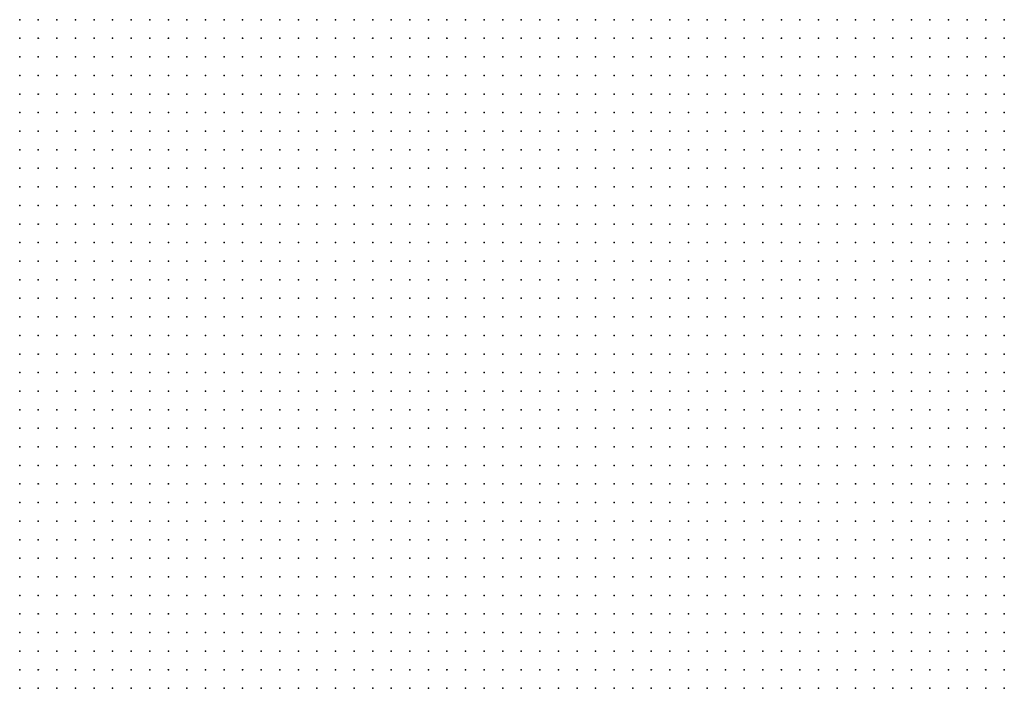
# Model space of a CAD drawing. Units: inches. Extents: x -1.72 to 1.73, y -0.69 to 0.69.
# Drawn here: x 0.22 to 0.32, y 0.29 to 0.36 of the extents above; entities that cross this region are included whole.
import ezdxf

# ---------------------------------------------------------------- set-up
doc = ezdxf.new("R2010")
doc.units = ezdxf.units.IN
doc.header["$MEASUREMENT"] = 0
doc.header["$PDMODE"] = 32
doc.header["$PDSIZE"] = 1e-05
for name, color, linetype in [('layer5', 5, 'Continuous'), ('layer6', 6, 'Continuous'), ('layer7', 7, 'Continuous'), ('layer8', 8, 'Continuous')]:
    doc.layers.add(name, color=color, linetype=linetype)

msp = doc.modelspace()

# ---------------------------------------------------------------- linework, layer by layer
at = {"layer": 'layer5', "color": 5}
for p in [(0.2172, 0.3635), (0.2192, 0.3635), (0.2212, 0.3635), (0.2232, 0.3635), (0.2252, 0.3635), (0.2272, 0.3635), (0.2292, 0.3635), (0.2312, 0.3635), (0.2332, 0.3635), (0.2352, 0.3635), (0.2372, 0.3635), (0.2392, 0.3635), (0.2412, 0.3635), (0.2432, 0.3635), (0.2452, 0.3635), (0.2472, 0.3635), (0.2492, 0.3635), (0.2512, 0.3635), (0.2532, 0.3635), (0.2552, 0.3635), (0.2572, 0.3635), (0.2592, 0.3635), (0.2612, 0.3635), (0.2632, 0.3635), (0.2652, 0.3635), (0.2672, 0.3635), (0.2692, 0.3635), (0.2712, 0.3635), (0.2732, 0.3635), (0.2752, 0.3635), (0.2772, 0.3635), (0.2792, 0.3635), (0.2812, 0.3635), (0.2832, 0.3635), (0.2852, 0.3635), (0.2872, 0.3635), (0.2892, 0.3635), (0.2912, 0.3635), (0.2932, 0.3635), (0.2952, 0.3635), (0.2972, 0.3635), (0.2992, 0.3635), (0.3012, 0.3635), (0.3032, 0.3635), (0.3052, 0.3635), (0.3072, 0.3635), (0.3092, 0.3635), (0.3112, 0.3635), (0.3132, 0.3635), (0.3152, 0.3635), (0.3172, 0.3635), (0.3192, 0.3635), (0.3212, 0.3635), (0.3232, 0.3635), (0.2172, 0.3615), (0.2192, 0.3615), (0.2212, 0.3615), (0.2232, 0.3615), (0.2252, 0.3615), (0.2272, 0.3615), (0.2292, 0.3615), (0.2312, 0.3615), (0.2332, 0.3615), (0.2352, 0.3615), (0.2372, 0.3615), (0.2392, 0.3615), (0.2412, 0.3615), (0.2432, 0.3615), (0.2452, 0.3615), (0.2472, 0.3615), (0.2492, 0.3615), (0.2512, 0.3615), (0.2532, 0.3615), (0.2552, 0.3615), (0.2572, 0.3615), (0.2592, 0.3615), (0.2612, 0.3615), (0.2632, 0.3615), (0.2652, 0.3615), (0.2672, 0.3615), (0.2692, 0.3615), (0.2712, 0.3615), (0.2732, 0.3615), (0.2752, 0.3615), (0.2772, 0.3615), (0.2792, 0.3615), (0.2812, 0.3615), (0.2832, 0.3615), (0.2852, 0.3615), (0.2872, 0.3615), (0.2892, 0.3615), (0.2912, 0.3615), (0.2932, 0.3615), (0.2952, 0.3615), (0.2972, 0.3615), (0.2992, 0.3615), (0.3012, 0.3615), (0.3032, 0.3615), (0.3052, 0.3615), (0.3072, 0.3615), (0.3092, 0.3615), (0.3112, 0.3615), (0.3132, 0.3615), (0.3152, 0.3615), (0.3172, 0.3615), (0.3192, 0.3615), (0.3212, 0.3615), (0.3232, 0.3615), (0.2172, 0.3595), (0.2192, 0.3595), (0.2212, 0.3595), (0.2232, 0.3595), (0.2252, 0.3595), (0.2272, 0.3595), (0.2292, 0.3595), (0.2312, 0.3595), (0.2332, 0.3595), (0.2352, 0.3595), (0.2372, 0.3595), (0.2392, 0.3595), (0.2412, 0.3595), (0.2432, 0.3595), (0.2452, 0.3595), (0.2472, 0.3595), (0.2492, 0.3595), (0.2512, 0.3595), (0.2532, 0.3595), (0.2552, 0.3595), (0.2572, 0.3595), (0.2592, 0.3595), (0.2612, 0.3595), (0.2632, 0.3595), (0.2652, 0.3595), (0.2672, 0.3595), (0.2692, 0.3595), (0.2712, 0.3595), (0.2732, 0.3595), (0.2752, 0.3595), (0.2772, 0.3595), (0.2792, 0.3595), (0.2812, 0.3595), (0.2832, 0.3595), (0.2852, 0.3595), (0.2872, 0.3595), (0.2892, 0.3595), (0.2912, 0.3595), (0.2932, 0.3595), (0.2952, 0.3595), (0.2972, 0.3595), (0.2992, 0.3595), (0.3012, 0.3595), (0.3032, 0.3595), (0.3052, 0.3595), (0.3072, 0.3595), (0.3092, 0.3595), (0.3112, 0.3595), (0.3132, 0.3595), (0.3152, 0.3595), (0.3172, 0.3595), (0.3192, 0.3595), (0.3212, 0.3595), (0.3232, 0.3595), (0.2172, 0.3575), (0.2192, 0.3575), (0.2212, 0.3575), (0.2232, 0.3575), (0.2252, 0.3575), (0.2272, 0.3575), (0.2292, 0.3575), (0.2312, 0.3575), (0.2332, 0.3575), (0.2352, 0.3575), (0.2372, 0.3575), (0.2392, 0.3575), (0.2412, 0.3575), (0.2432, 0.3575), (0.2452, 0.3575), (0.2472, 0.3575), (0.2492, 0.3575), (0.2512, 0.3575), (0.2532, 0.3575), (0.2552, 0.3575), (0.2572, 0.3575), (0.2592, 0.3575), (0.2612, 0.3575), (0.2632, 0.3575), (0.2652, 0.3575), (0.2672, 0.3575), (0.2692, 0.3575), (0.2712, 0.3575), (0.2732, 0.3575), (0.2752, 0.3575), (0.2772, 0.3575), (0.2792, 0.3575), (0.2812, 0.3575), (0.2832, 0.3575), (0.2852, 0.3575), (0.2872, 0.3575), (0.2892, 0.3575), (0.2912, 0.3575), (0.2932, 0.3575), (0.2952, 0.3575), (0.2972, 0.3575), (0.2992, 0.3575), (0.3012, 0.3575), (0.3032, 0.3575), (0.3052, 0.3575), (0.3072, 0.3575), (0.3092, 0.3575), (0.3112, 0.3575), (0.3132, 0.3575), (0.3152, 0.3575), (0.3172, 0.3575), (0.3192, 0.3575), (0.3212, 0.3575), (0.3232, 0.3575), (0.2172, 0.3555), (0.2192, 0.3555), (0.2212, 0.3555), (0.2232, 0.3555), (0.2252, 0.3555), (0.2272, 0.3555), (0.2292, 0.3555), (0.2312, 0.3555), (0.2332, 0.3555), (0.2352, 0.3555), (0.2372, 0.3555), (0.2392, 0.3555), (0.2412, 0.3555), (0.2432, 0.3555), (0.2452, 0.3555), (0.2472, 0.3555), (0.2492, 0.3555), (0.2512, 0.3555), (0.2532, 0.3555), (0.2552, 0.3555), (0.2572, 0.3555), (0.2592, 0.3555), (0.2612, 0.3555), (0.2632, 0.3555), (0.2652, 0.3555), (0.2672, 0.3555), (0.2692, 0.3555), (0.2712, 0.3555), (0.2732, 0.3555), (0.2752, 0.3555), (0.2772, 0.3555), (0.2792, 0.3555), (0.2812, 0.3555), (0.2832, 0.3555), (0.2852, 0.3555), (0.2872, 0.3555), (0.2892, 0.3555), (0.2912, 0.3555), (0.2932, 0.3555), (0.2952, 0.3555), (0.2972, 0.3555), (0.2992, 0.3555), (0.3012, 0.3555), (0.3032, 0.3555), (0.3052, 0.3555), (0.3072, 0.3555), (0.3092, 0.3555), (0.3112, 0.3555), (0.3132, 0.3555), (0.3152, 0.3555), (0.3172, 0.3555), (0.3192, 0.3555), (0.3212, 0.3555), (0.3232, 0.3555), (0.2172, 0.3535), (0.2192, 0.3535), (0.2212, 0.3535), (0.2232, 0.3535), (0.2252, 0.3535), (0.2272, 0.3535), (0.2292, 0.3535), (0.2312, 0.3535), (0.2332, 0.3535), (0.2352, 0.3535), (0.2372, 0.3535), (0.2392, 0.3535), (0.2412, 0.3535), (0.2432, 0.3535), (0.2452, 0.3535), (0.2472, 0.3535), (0.2492, 0.3535), (0.2512, 0.3535), (0.2532, 0.3535), (0.2552, 0.3535), (0.2572, 0.3535), (0.2592, 0.3535), (0.2612, 0.3535), (0.2632, 0.3535), (0.2652, 0.3535), (0.2672, 0.3535), (0.2692, 0.3535), (0.2712, 0.3535), (0.2732, 0.3535), (0.2752, 0.3535), (0.2772, 0.3535), (0.2792, 0.3535), (0.2812, 0.3535), (0.2832, 0.3535), (0.2852, 0.3535), (0.2872, 0.3535), (0.2892, 0.3535), (0.2912, 0.3535), (0.2932, 0.3535), (0.2952, 0.3535), (0.2972, 0.3535), (0.2992, 0.3535), (0.3012, 0.3535), (0.3032, 0.3535), (0.3052, 0.3535), (0.3072, 0.3535), (0.3092, 0.3535), (0.3112, 0.3535), (0.3132, 0.3535), (0.3152, 0.3535), (0.3172, 0.3535), (0.3192, 0.3535), (0.3212, 0.3535), (0.3232, 0.3535), (0.2172, 0.3515), (0.2192, 0.3515), (0.2212, 0.3515), (0.2232, 0.3515), (0.2252, 0.3515), (0.2272, 0.3515), (0.2292, 0.3515), (0.2312, 0.3515), (0.2332, 0.3515), (0.2352, 0.3515), (0.2372, 0.3515), (0.2392, 0.3515), (0.2412, 0.3515), (0.2432, 0.3515), (0.2452, 0.3515), (0.2472, 0.3515), (0.2492, 0.3515), (0.2512, 0.3515), (0.2532, 0.3515), (0.2552, 0.3515), (0.2572, 0.3515), (0.2592, 0.3515), (0.2612, 0.3515), (0.2632, 0.3515), (0.2652, 0.3515), (0.2672, 0.3515), (0.2692, 0.3515), (0.2712, 0.3515), (0.2732, 0.3515), (0.2752, 0.3515), (0.2772, 0.3515), (0.2792, 0.3515), (0.2812, 0.3515), (0.2832, 0.3515), (0.2852, 0.3515), (0.2872, 0.3515), (0.2892, 0.3515), (0.2912, 0.3515), (0.2932, 0.3515), (0.2952, 0.3515), (0.2972, 0.3515), (0.2992, 0.3515), (0.3012, 0.3515), (0.3032, 0.3515), (0.3052, 0.3515), (0.3072, 0.3515), (0.3092, 0.3515), (0.3112, 0.3515), (0.3132, 0.3515), (0.3152, 0.3515), (0.3172, 0.3515), (0.3192, 0.3515), (0.3212, 0.3515), (0.3232, 0.3515), (0.2172, 0.3495), (0.2192, 0.3495), (0.2212, 0.3495), (0.2232, 0.3495), (0.2252, 0.3495), (0.2272, 0.3495), (0.2292, 0.3495), (0.2312, 0.3495), (0.2332, 0.3495), (0.2352, 0.3495), (0.2372, 0.3495), (0.2392, 0.3495), (0.2412, 0.3495), (0.2432, 0.3495), (0.2452, 0.3495), (0.2472, 0.3495), (0.2492, 0.3495), (0.2512, 0.3495), (0.2532, 0.3495), (0.2552, 0.3495), (0.2572, 0.3495), (0.2592, 0.3495), (0.2612, 0.3495), (0.2632, 0.3495), (0.2652, 0.3495), (0.2672, 0.3495), (0.2692, 0.3495), (0.2712, 0.3495), (0.2732, 0.3495), (0.2752, 0.3495), (0.2772, 0.3495), (0.2792, 0.3495), (0.2812, 0.3495), (0.2832, 0.3495), (0.2852, 0.3495), (0.2872, 0.3495), (0.2892, 0.3495), (0.2912, 0.3495), (0.2932, 0.3495), (0.2952, 0.3495), (0.2972, 0.3495), (0.2992, 0.3495), (0.3012, 0.3495), (0.3032, 0.3495), (0.3052, 0.3495), (0.3072, 0.3495), (0.3092, 0.3495), (0.3112, 0.3495), (0.3132, 0.3495), (0.3152, 0.3495), (0.3172, 0.3495), (0.3192, 0.3495), (0.3212, 0.3495), (0.3232, 0.3495), (0.2172, 0.3475), (0.2192, 0.3475), (0.2212, 0.3475), (0.2232, 0.3475), (0.2252, 0.3475), (0.2272, 0.3475), (0.2292, 0.3475), (0.2312, 0.3475), (0.2332, 0.3475), (0.2352, 0.3475), (0.2372, 0.3475), (0.2392, 0.3475), (0.2412, 0.3475), (0.2432, 0.3475), (0.2452, 0.3475), (0.2472, 0.3475), (0.2492, 0.3475), (0.2512, 0.3475), (0.2532, 0.3475), (0.2552, 0.3475), (0.2572, 0.3475), (0.2592, 0.3475), (0.2612, 0.3475), (0.2632, 0.3475), (0.2652, 0.3475), (0.2672, 0.3475), (0.2692, 0.3475), (0.2712, 0.3475), (0.2732, 0.3475), (0.2752, 0.3475), (0.2772, 0.3475), (0.2792, 0.3475), (0.2812, 0.3475), (0.2832, 0.3475), (0.2852, 0.3475), (0.2872, 0.3475), (0.2892, 0.3475), (0.2912, 0.3475), (0.2932, 0.3475), (0.2952, 0.3475), (0.2972, 0.3475), (0.2992, 0.3475), (0.3012, 0.3475), (0.3032, 0.3475), (0.3052, 0.3475), (0.3072, 0.3475), (0.3092, 0.3475), (0.3112, 0.3475), (0.3132, 0.3475), (0.3152, 0.3475), (0.3172, 0.3475), (0.3192, 0.3475), (0.3212, 0.3475), (0.3232, 0.3475), (0.2172, 0.3455), (0.2192, 0.3455), (0.2212, 0.3455), (0.2232, 0.3455), (0.2252, 0.3455), (0.2272, 0.3455), (0.2292, 0.3455), (0.2312, 0.3455), (0.2332, 0.3455), (0.2352, 0.3455), (0.2372, 0.3455), (0.2392, 0.3455), (0.2412, 0.3455), (0.2432, 0.3455), (0.2452, 0.3455), (0.2472, 0.3455), (0.2492, 0.3455), (0.2512, 0.3455), (0.2532, 0.3455), (0.2552, 0.3455), (0.2572, 0.3455), (0.2592, 0.3455), (0.2612, 0.3455), (0.2632, 0.3455), (0.2652, 0.3455), (0.2672, 0.3455), (0.2692, 0.3455), (0.2712, 0.3455), (0.2732, 0.3455), (0.2752, 0.3455), (0.2772, 0.3455), (0.2792, 0.3455), (0.2812, 0.3455), (0.2832, 0.3455), (0.2852, 0.3455), (0.2872, 0.3455), (0.2892, 0.3455), (0.2912, 0.3455), (0.2932, 0.3455), (0.2952, 0.3455), (0.2972, 0.3455), (0.2992, 0.3455), (0.3012, 0.3455), (0.3032, 0.3455), (0.3052, 0.3455), (0.3072, 0.3455), (0.3092, 0.3455), (0.3112, 0.3455), (0.3132, 0.3455), (0.3152, 0.3455), (0.3172, 0.3455), (0.3192, 0.3455), (0.3212, 0.3455), (0.3232, 0.3455), (0.2172, 0.3435), (0.2192, 0.3435), (0.2212, 0.3435), (0.2232, 0.3435), (0.2252, 0.3435), (0.2272, 0.3435), (0.2292, 0.3435), (0.2312, 0.3435), (0.2332, 0.3435), (0.2352, 0.3435), (0.2372, 0.3435), (0.2392, 0.3435), (0.2412, 0.3435), (0.2432, 0.3435), (0.2452, 0.3435), (0.2472, 0.3435), (0.2492, 0.3435), (0.2512, 0.3435), (0.2532, 0.3435), (0.2552, 0.3435), (0.2572, 0.3435), (0.2592, 0.3435), (0.2612, 0.3435), (0.2632, 0.3435), (0.2652, 0.3435), (0.2672, 0.3435), (0.2692, 0.3435), (0.2712, 0.3435), (0.2732, 0.3435), (0.2752, 0.3435), (0.2772, 0.3435), (0.2792, 0.3435), (0.2812, 0.3435), (0.2832, 0.3435), (0.2852, 0.3435), (0.2872, 0.3435), (0.2892, 0.3435), (0.2912, 0.3435), (0.2932, 0.3435), (0.2952, 0.3435), (0.2972, 0.3435), (0.2992, 0.3435), (0.3012, 0.3435), (0.3032, 0.3435), (0.3052, 0.3435), (0.3072, 0.3435), (0.3092, 0.3435), (0.3112, 0.3435), (0.3132, 0.3435), (0.3152, 0.3435), (0.3172, 0.3435), (0.3192, 0.3435), (0.3212, 0.3435), (0.3232, 0.3435), (0.2172, 0.3415), (0.2192, 0.3415), (0.2212, 0.3415), (0.2232, 0.3415), (0.2252, 0.3415), (0.2272, 0.3415), (0.2292, 0.3415), (0.2312, 0.3415), (0.2332, 0.3415), (0.2352, 0.3415), (0.2372, 0.3415), (0.2392, 0.3415), (0.2412, 0.3415), (0.2432, 0.3415), (0.2452, 0.3415), (0.2472, 0.3415), (0.2492, 0.3415), (0.2512, 0.3415), (0.2532, 0.3415), (0.2552, 0.3415), (0.2572, 0.3415), (0.2592, 0.3415), (0.2612, 0.3415), (0.2632, 0.3415), (0.2652, 0.3415), (0.2672, 0.3415), (0.2692, 0.3415), (0.2712, 0.3415), (0.2732, 0.3415), (0.2752, 0.3415), (0.2772, 0.3415), (0.2792, 0.3415), (0.2812, 0.3415), (0.2832, 0.3415), (0.2852, 0.3415), (0.2872, 0.3415), (0.2892, 0.3415), (0.2912, 0.3415), (0.2932, 0.3415), (0.2952, 0.3415), (0.2972, 0.3415), (0.2992, 0.3415), (0.3012, 0.3415), (0.3032, 0.3415), (0.3052, 0.3415), (0.3072, 0.3415), (0.3092, 0.3415), (0.3112, 0.3415), (0.3132, 0.3415), (0.3152, 0.3415), (0.3172, 0.3415), (0.3192, 0.3415), (0.3212, 0.3415), (0.3232, 0.3415), (0.2212, 0.3395), (0.2232, 0.3395), (0.2252, 0.3395), (0.2272, 0.3395), (0.2292, 0.3395), (0.2312, 0.3395), (0.2332, 0.3395), (0.2352, 0.3395), (0.2372, 0.3395), (0.2392, 0.3395), (0.2412, 0.3395), (0.2432, 0.3395), (0.2452, 0.3395), (0.2472, 0.3395), (0.2492, 0.3395), (0.2512, 0.3395), (0.2532, 0.3395), (0.2552, 0.3395), (0.2572, 0.3395), (0.2592, 0.3395), (0.2612, 0.3395), (0.2632, 0.3395), (0.2652, 0.3395), (0.2672, 0.3395), (0.2692, 0.3395), (0.2712, 0.3395), (0.2732, 0.3395), (0.2752, 0.3395), (0.2772, 0.3395), (0.2792, 0.3395), (0.2812, 0.3395), (0.2832, 0.3395), (0.2852, 0.3395), (0.2872, 0.3395), (0.2892, 0.3395), (0.2912, 0.3395), (0.2932, 0.3395), (0.2952, 0.3395), (0.2972, 0.3395), (0.2992, 0.3395), (0.3012, 0.3395), (0.3032, 0.3395), (0.3052, 0.3395), (0.3072, 0.3395), (0.3092, 0.3395), (0.3112, 0.3395), (0.3132, 0.3395), (0.3152, 0.3395), (0.3172, 0.3395), (0.3192, 0.3395), (0.3212, 0.3395), (0.3232, 0.3395), (0.2252, 0.3375), (0.2272, 0.3375), (0.2292, 0.3375), (0.2312, 0.3375), (0.2332, 0.3375), (0.2352, 0.3375), (0.2372, 0.3375), (0.2392, 0.3375), (0.2412, 0.3375), (0.2432, 0.3375), (0.2452, 0.3375), (0.2472, 0.3375), (0.2492, 0.3375), (0.2512, 0.3375), (0.2532, 0.3375), (0.2552, 0.3375), (0.2572, 0.3375), (0.2592, 0.3375), (0.2612, 0.3375), (0.2632, 0.3375), (0.2652, 0.3375), (0.2672, 0.3375), (0.2692, 0.3375), (0.2712, 0.3375), (0.2732, 0.3375), (0.2752, 0.3375), (0.2772, 0.3375), (0.2792, 0.3375), (0.2812, 0.3375), (0.2832, 0.3375), (0.2852, 0.3375), (0.2872, 0.3375), (0.2892, 0.3375), (0.2912, 0.3375), (0.2932, 0.3375), (0.2952, 0.3375), (0.2972, 0.3375), (0.2992, 0.3375), (0.3012, 0.3375), (0.3032, 0.3375), (0.3052, 0.3375), (0.3072, 0.3375), (0.3092, 0.3375), (0.3112, 0.3375), (0.3132, 0.3375), (0.3152, 0.3375), (0.3172, 0.3375), (0.3192, 0.3375), (0.3212, 0.3375), (0.3232, 0.3375), (0.2292, 0.3355), (0.2312, 0.3355), (0.2332, 0.3355), (0.2352, 0.3355), (0.2372, 0.3355), (0.2392, 0.3355), (0.2412, 0.3355), (0.2432, 0.3355), (0.2452, 0.3355), (0.2472, 0.3355), (0.2492, 0.3355), (0.2512, 0.3355), (0.2532, 0.3355), (0.2552, 0.3355), (0.2572, 0.3355), (0.2592, 0.3355), (0.2612, 0.3355), (0.2632, 0.3355), (0.2652, 0.3355), (0.2672, 0.3355), (0.2692, 0.3355), (0.2712, 0.3355), (0.2732, 0.3355), (0.2752, 0.3355), (0.2772, 0.3355), (0.2792, 0.3355), (0.2812, 0.3355), (0.2832, 0.3355), (0.2852, 0.3355), (0.2872, 0.3355), (0.2892, 0.3355), (0.2912, 0.3355), (0.2932, 0.3355), (0.2952, 0.3355), (0.2972, 0.3355), (0.2992, 0.3355), (0.3012, 0.3355), (0.3032, 0.3355), (0.3052, 0.3355), (0.3072, 0.3355), (0.3092, 0.3355), (0.3112, 0.3355), (0.3132, 0.3355), (0.3152, 0.3355), (0.3172, 0.3355), (0.3192, 0.3355), (0.3212, 0.3355), (0.3232, 0.3355), (0.2352, 0.3335), (0.2372, 0.3335), (0.2392, 0.3335), (0.2412, 0.3335), (0.2432, 0.3335), (0.2452, 0.3335), (0.2472, 0.3335), (0.2492, 0.3335), (0.2512, 0.3335), (0.2532, 0.3335), (0.2552, 0.3335), (0.2572, 0.3335), (0.2592, 0.3335), (0.2612, 0.3335), (0.2632, 0.3335), (0.2652, 0.3335), (0.2672, 0.3335), (0.2692, 0.3335), (0.2712, 0.3335), (0.2732, 0.3335), (0.2752, 0.3335), (0.2772, 0.3335), (0.2792, 0.3335), (0.2812, 0.3335), (0.2832, 0.3335), (0.2852, 0.3335), (0.2872, 0.3335), (0.2892, 0.3335), (0.2912, 0.3335), (0.2932, 0.3335), (0.2952, 0.3335), (0.2972, 0.3335), (0.2992, 0.3335), (0.3012, 0.3335), (0.3032, 0.3335), (0.3052, 0.3335), (0.3072, 0.3335), (0.3092, 0.3335), (0.3112, 0.3335), (0.3132, 0.3335), (0.3152, 0.3335), (0.3172, 0.3335), (0.3192, 0.3335), (0.3212, 0.3335), (0.3232, 0.3335), (0.2432, 0.3315), (0.2452, 0.3315), (0.2472, 0.3315), (0.2492, 0.3315), (0.2512, 0.3315), (0.2532, 0.3315), (0.2552, 0.3315), (0.2572, 0.3315), (0.2592, 0.3315), (0.2612, 0.3315), (0.2632, 0.3315), (0.2652, 0.3315), (0.2672, 0.3315), (0.2692, 0.3315), (0.2712, 0.3315), (0.2732, 0.3315), (0.2752, 0.3315), (0.2772, 0.3315), (0.2792, 0.3315), (0.2812, 0.3315), (0.2832, 0.3315), (0.2852, 0.3315), (0.2872, 0.3315), (0.2892, 0.3315), (0.2912, 0.3315), (0.2932, 0.3315), (0.2952, 0.3315), (0.2972, 0.3315), (0.2992, 0.3315), (0.3012, 0.3315), (0.3032, 0.3315), (0.3052, 0.3315), (0.3072, 0.3315), (0.3092, 0.3315), (0.3112, 0.3315), (0.3132, 0.3315), (0.3152, 0.3315), (0.2512, 0.3295), (0.2532, 0.3295), (0.2552, 0.3295), (0.2572, 0.3295), (0.2592, 0.3295), (0.2612, 0.3295), (0.2632, 0.3295), (0.2652, 0.3295), (0.2672, 0.3295), (0.2692, 0.3295), (0.2712, 0.3295), (0.2732, 0.3295), (0.2752, 0.3295), (0.2772, 0.3295), (0.2792, 0.3295), (0.2812, 0.3295), (0.2832, 0.3295), (0.2852, 0.3295), (0.2872, 0.3295), (0.2892, 0.3295), (0.2912, 0.3295), (0.2932, 0.3295), (0.2952, 0.3295), (0.2972, 0.3295), (0.2992, 0.3295), (0.3012, 0.3295), (0.3032, 0.3295), (0.2672, 0.3275), (0.2692, 0.3275), (0.2712, 0.3275), (0.2732, 0.3275), (0.2752, 0.3275), (0.2772, 0.3275), (0.2792, 0.3275), (0.2812, 0.3275), (0.2832, 0.3275), (0.2852, 0.3275)]:
    msp.add_point(p, dxfattribs=at)
at = {"layer": 'layer6', "color": 6}
for p in [(0.2172, 0.3395), (0.2192, 0.3395), (0.2172, 0.3375), (0.2192, 0.3375), (0.2212, 0.3375), (0.2232, 0.3375), (0.2172, 0.3355), (0.2192, 0.3355), (0.2212, 0.3355), (0.2232, 0.3355), (0.2252, 0.3355), (0.2272, 0.3355), (0.2172, 0.3335), (0.2192, 0.3335), (0.2212, 0.3335), (0.2232, 0.3335), (0.2252, 0.3335), (0.2272, 0.3335), (0.2292, 0.3335), (0.2312, 0.3335), (0.2332, 0.3335), (0.2172, 0.3315), (0.2192, 0.3315), (0.2212, 0.3315), (0.2232, 0.3315), (0.2252, 0.3315), (0.2272, 0.3315), (0.2292, 0.3315), (0.2312, 0.3315), (0.2332, 0.3315), (0.2352, 0.3315), (0.2372, 0.3315), (0.2392, 0.3315), (0.2412, 0.3315), (0.3172, 0.3315), (0.3192, 0.3315), (0.3212, 0.3315), (0.3232, 0.3315), (0.2172, 0.3295), (0.2192, 0.3295), (0.2212, 0.3295), (0.2232, 0.3295), (0.2252, 0.3295), (0.2272, 0.3295), (0.2292, 0.3295), (0.2312, 0.3295), (0.2332, 0.3295), (0.2352, 0.3295), (0.2372, 0.3295), (0.2392, 0.3295), (0.2412, 0.3295), (0.2432, 0.3295), (0.2452, 0.3295), (0.2472, 0.3295), (0.2492, 0.3295), (0.3052, 0.3295), (0.3072, 0.3295), (0.3092, 0.3295), (0.3112, 0.3295), (0.3132, 0.3295), (0.3152, 0.3295), (0.3172, 0.3295), (0.3192, 0.3295), (0.3212, 0.3295), (0.3232, 0.3295), (0.2172, 0.3275), (0.2192, 0.3275), (0.2212, 0.3275), (0.2232, 0.3275), (0.2252, 0.3275), (0.2272, 0.3275), (0.2292, 0.3275), (0.2312, 0.3275), (0.2332, 0.3275), (0.2352, 0.3275), (0.2372, 0.3275), (0.2392, 0.3275), (0.2412, 0.3275), (0.2432, 0.3275), (0.2452, 0.3275), (0.2472, 0.3275), (0.2492, 0.3275), (0.2512, 0.3275), (0.2532, 0.3275), (0.2552, 0.3275), (0.2572, 0.3275), (0.2592, 0.3275), (0.2612, 0.3275), (0.2632, 0.3275), (0.2652, 0.3275), (0.2872, 0.3275), (0.2892, 0.3275), (0.2912, 0.3275), (0.2932, 0.3275), (0.2952, 0.3275), (0.2972, 0.3275), (0.2992, 0.3275), (0.3012, 0.3275), (0.3032, 0.3275), (0.3052, 0.3275), (0.3072, 0.3275), (0.3092, 0.3275), (0.3112, 0.3275), (0.3132, 0.3275), (0.3152, 0.3275), (0.3172, 0.3275), (0.3192, 0.3275), (0.3212, 0.3275), (0.3232, 0.3275), (0.2172, 0.3255), (0.2192, 0.3255), (0.2212, 0.3255), (0.2232, 0.3255), (0.2252, 0.3255), (0.2272, 0.3255), (0.2292, 0.3255), (0.2312, 0.3255), (0.2332, 0.3255), (0.2352, 0.3255), (0.2372, 0.3255), (0.2392, 0.3255), (0.2412, 0.3255), (0.2432, 0.3255), (0.2452, 0.3255), (0.2472, 0.3255), (0.2492, 0.3255), (0.2512, 0.3255), (0.2532, 0.3255), (0.2552, 0.3255), (0.2572, 0.3255), (0.2592, 0.3255), (0.2612, 0.3255), (0.2632, 0.3255), (0.2652, 0.3255), (0.2672, 0.3255), (0.2692, 0.3255), (0.2712, 0.3255), (0.2732, 0.3255), (0.2752, 0.3255), (0.2772, 0.3255), (0.2792, 0.3255), (0.2812, 0.3255), (0.2832, 0.3255), (0.2852, 0.3255), (0.2872, 0.3255), (0.2892, 0.3255), (0.2912, 0.3255), (0.2932, 0.3255), (0.2952, 0.3255), (0.2972, 0.3255), (0.2992, 0.3255), (0.3012, 0.3255), (0.3032, 0.3255), (0.3052, 0.3255), (0.3072, 0.3255), (0.3092, 0.3255), (0.3112, 0.3255), (0.3132, 0.3255), (0.3152, 0.3255), (0.3172, 0.3255), (0.3192, 0.3255), (0.3212, 0.3255), (0.3232, 0.3255), (0.2172, 0.3235), (0.2192, 0.3235), (0.2212, 0.3235), (0.2232, 0.3235), (0.2252, 0.3235), (0.2272, 0.3235), (0.2292, 0.3235), (0.2312, 0.3235), (0.2332, 0.3235), (0.2352, 0.3235), (0.2372, 0.3235), (0.2392, 0.3235), (0.2412, 0.3235), (0.2432, 0.3235), (0.2452, 0.3235), (0.2472, 0.3235), (0.2492, 0.3235), (0.2512, 0.3235), (0.2532, 0.3235), (0.2552, 0.3235), (0.2572, 0.3235), (0.2592, 0.3235), (0.2612, 0.3235), (0.2632, 0.3235), (0.2652, 0.3235), (0.2672, 0.3235), (0.2692, 0.3235), (0.2712, 0.3235), (0.2732, 0.3235), (0.2752, 0.3235), (0.2772, 0.3235), (0.2792, 0.3235), (0.2812, 0.3235), (0.2832, 0.3235), (0.2852, 0.3235), (0.2872, 0.3235), (0.2892, 0.3235), (0.2912, 0.3235), (0.2932, 0.3235), (0.2952, 0.3235), (0.2972, 0.3235), (0.2992, 0.3235), (0.3012, 0.3235), (0.3032, 0.3235), (0.3052, 0.3235), (0.3072, 0.3235), (0.3092, 0.3235), (0.3112, 0.3235), (0.3132, 0.3235), (0.3152, 0.3235), (0.3172, 0.3235), (0.3192, 0.3235), (0.3212, 0.3235), (0.3232, 0.3235), (0.2172, 0.3215), (0.2192, 0.3215), (0.2212, 0.3215), (0.2232, 0.3215), (0.2252, 0.3215), (0.2272, 0.3215), (0.2292, 0.3215), (0.2312, 0.3215), (0.2332, 0.3215), (0.2352, 0.3215), (0.2372, 0.3215), (0.2392, 0.3215), (0.2412, 0.3215), (0.2432, 0.3215), (0.2452, 0.3215), (0.2472, 0.3215), (0.2492, 0.3215), (0.2512, 0.3215), (0.2532, 0.3215), (0.2552, 0.3215), (0.2572, 0.3215), (0.2592, 0.3215), (0.2612, 0.3215), (0.2632, 0.3215), (0.2652, 0.3215), (0.2672, 0.3215), (0.2692, 0.3215), (0.2712, 0.3215), (0.2732, 0.3215), (0.2752, 0.3215), (0.2772, 0.3215), (0.2792, 0.3215), (0.2812, 0.3215), (0.2832, 0.3215), (0.2852, 0.3215), (0.2872, 0.3215), (0.2892, 0.3215), (0.2912, 0.3215), (0.2932, 0.3215), (0.2952, 0.3215), (0.2972, 0.3215), (0.2992, 0.3215), (0.3012, 0.3215), (0.3032, 0.3215), (0.3052, 0.3215), (0.3072, 0.3215), (0.3092, 0.3215), (0.3112, 0.3215), (0.3132, 0.3215), (0.3152, 0.3215), (0.3172, 0.3215), (0.3192, 0.3215), (0.3212, 0.3215), (0.3232, 0.3215), (0.2172, 0.3195), (0.2192, 0.3195), (0.2212, 0.3195), (0.2232, 0.3195), (0.2252, 0.3195), (0.2272, 0.3195), (0.2292, 0.3195), (0.2312, 0.3195), (0.2332, 0.3195), (0.2352, 0.3195), (0.2372, 0.3195), (0.2392, 0.3195), (0.2412, 0.3195), (0.2432, 0.3195), (0.2452, 0.3195), (0.2472, 0.3195), (0.2492, 0.3195), (0.2512, 0.3195), (0.2532, 0.3195), (0.2552, 0.3195), (0.2572, 0.3195), (0.2592, 0.3195), (0.2612, 0.3195), (0.2632, 0.3195), (0.2652, 0.3195), (0.2672, 0.3195), (0.2692, 0.3195), (0.2712, 0.3195), (0.2732, 0.3195), (0.2752, 0.3195), (0.2772, 0.3195), (0.2792, 0.3195), (0.2812, 0.3195), (0.2832, 0.3195), (0.2852, 0.3195), (0.2872, 0.3195), (0.2892, 0.3195), (0.2912, 0.3195), (0.2932, 0.3195), (0.2952, 0.3195), (0.2972, 0.3195), (0.2992, 0.3195), (0.3012, 0.3195), (0.3032, 0.3195), (0.3052, 0.3195), (0.3072, 0.3195), (0.3092, 0.3195), (0.3112, 0.3195), (0.3132, 0.3195), (0.3152, 0.3195), (0.3172, 0.3195), (0.3192, 0.3195), (0.3212, 0.3195), (0.3232, 0.3195), (0.2192, 0.3175), (0.2212, 0.3175), (0.2232, 0.3175), (0.2252, 0.3175), (0.2272, 0.3175), (0.2292, 0.3175), (0.2312, 0.3175), (0.2332, 0.3175), (0.2352, 0.3175), (0.2372, 0.3175), (0.2392, 0.3175), (0.2412, 0.3175), (0.2432, 0.3175), (0.2452, 0.3175), (0.2472, 0.3175), (0.2492, 0.3175), (0.2512, 0.3175), (0.2532, 0.3175), (0.2552, 0.3175), (0.2572, 0.3175), (0.2592, 0.3175), (0.2612, 0.3175), (0.2632, 0.3175), (0.2652, 0.3175), (0.2672, 0.3175), (0.2692, 0.3175), (0.2712, 0.3175), (0.2732, 0.3175), (0.2752, 0.3175), (0.2772, 0.3175), (0.2792, 0.3175), (0.2812, 0.3175), (0.2832, 0.3175), (0.2852, 0.3175), (0.2872, 0.3175), (0.2892, 0.3175), (0.2912, 0.3175), (0.2932, 0.3175), (0.2952, 0.3175), (0.2972, 0.3175), (0.2992, 0.3175), (0.3012, 0.3175), (0.3032, 0.3175), (0.3052, 0.3175), (0.3072, 0.3175), (0.3092, 0.3175), (0.3112, 0.3175), (0.3132, 0.3175), (0.3152, 0.3175), (0.3172, 0.3175), (0.3192, 0.3175), (0.3212, 0.3175), (0.3232, 0.3175), (0.2232, 0.3155), (0.2252, 0.3155), (0.2272, 0.3155), (0.2292, 0.3155), (0.2312, 0.3155), (0.2332, 0.3155), (0.2352, 0.3155), (0.2372, 0.3155), (0.2392, 0.3155), (0.2412, 0.3155), (0.2432, 0.3155), (0.2452, 0.3155), (0.2472, 0.3155), (0.2492, 0.3155), (0.2512, 0.3155), (0.2532, 0.3155), (0.2552, 0.3155), (0.2572, 0.3155), (0.2592, 0.3155), (0.2612, 0.3155), (0.2632, 0.3155), (0.2652, 0.3155), (0.2672, 0.3155), (0.2692, 0.3155), (0.2712, 0.3155), (0.2732, 0.3155), (0.2752, 0.3155), (0.2772, 0.3155), (0.2792, 0.3155), (0.2812, 0.3155), (0.2832, 0.3155), (0.2852, 0.3155), (0.2872, 0.3155), (0.2892, 0.3155), (0.2912, 0.3155), (0.2932, 0.3155), (0.2952, 0.3155), (0.2972, 0.3155), (0.2992, 0.3155), (0.3012, 0.3155), (0.3032, 0.3155), (0.3052, 0.3155), (0.3072, 0.3155), (0.3092, 0.3155), (0.3112, 0.3155), (0.3132, 0.3155), (0.3152, 0.3155), (0.3172, 0.3155), (0.3192, 0.3155), (0.3212, 0.3155), (0.3232, 0.3155), (0.2272, 0.3135), (0.2292, 0.3135), (0.2312, 0.3135), (0.2332, 0.3135), (0.2352, 0.3135), (0.2372, 0.3135), (0.2392, 0.3135), (0.2412, 0.3135), (0.2432, 0.3135), (0.2452, 0.3135), (0.2472, 0.3135), (0.2492, 0.3135), (0.2512, 0.3135), (0.2532, 0.3135), (0.2552, 0.3135), (0.2572, 0.3135), (0.2592, 0.3135), (0.2612, 0.3135), (0.2632, 0.3135), (0.2652, 0.3135), (0.2672, 0.3135), (0.2692, 0.3135), (0.2712, 0.3135), (0.2732, 0.3135), (0.2752, 0.3135), (0.2772, 0.3135), (0.2792, 0.3135), (0.2812, 0.3135), (0.2832, 0.3135), (0.2852, 0.3135), (0.2872, 0.3135), (0.2892, 0.3135), (0.2912, 0.3135), (0.2932, 0.3135), (0.2952, 0.3135), (0.2972, 0.3135), (0.2992, 0.3135), (0.3012, 0.3135), (0.3032, 0.3135), (0.3052, 0.3135), (0.3072, 0.3135), (0.3092, 0.3135), (0.3112, 0.3135), (0.3132, 0.3135), (0.3152, 0.3135), (0.3172, 0.3135), (0.3192, 0.3135), (0.3212, 0.3135), (0.3232, 0.3135), (0.2332, 0.3115), (0.2352, 0.3115), (0.2372, 0.3115), (0.2392, 0.3115), (0.2412, 0.3115), (0.2432, 0.3115), (0.2452, 0.3115), (0.2472, 0.3115), (0.2492, 0.3115), (0.2512, 0.3115), (0.2532, 0.3115), (0.2552, 0.3115), (0.2572, 0.3115), (0.2592, 0.3115), (0.2612, 0.3115), (0.2632, 0.3115), (0.2652, 0.3115), (0.2672, 0.3115), (0.2692, 0.3115), (0.2712, 0.3115), (0.2732, 0.3115), (0.2752, 0.3115), (0.2772, 0.3115), (0.2792, 0.3115), (0.2812, 0.3115), (0.2832, 0.3115), (0.2852, 0.3115), (0.2872, 0.3115), (0.2892, 0.3115), (0.2912, 0.3115), (0.2932, 0.3115), (0.2952, 0.3115), (0.2972, 0.3115), (0.2992, 0.3115), (0.3012, 0.3115), (0.3032, 0.3115), (0.3052, 0.3115), (0.3072, 0.3115), (0.3092, 0.3115), (0.3112, 0.3115), (0.3132, 0.3115), (0.3152, 0.3115), (0.3172, 0.3115), (0.3192, 0.3115), (0.3212, 0.3115), (0.3232, 0.3115), (0.2372, 0.3095), (0.2392, 0.3095), (0.2412, 0.3095), (0.2432, 0.3095), (0.2452, 0.3095), (0.2472, 0.3095), (0.2492, 0.3095), (0.2512, 0.3095), (0.2532, 0.3095), (0.2552, 0.3095), (0.2572, 0.3095), (0.2592, 0.3095), (0.2612, 0.3095), (0.2632, 0.3095), (0.2652, 0.3095), (0.2672, 0.3095), (0.2692, 0.3095), (0.2712, 0.3095), (0.2732, 0.3095), (0.2752, 0.3095), (0.2772, 0.3095), (0.2792, 0.3095), (0.2812, 0.3095), (0.2832, 0.3095), (0.2852, 0.3095), (0.2872, 0.3095), (0.2892, 0.3095), (0.2912, 0.3095), (0.2932, 0.3095), (0.2952, 0.3095), (0.2972, 0.3095), (0.2992, 0.3095), (0.3012, 0.3095), (0.3032, 0.3095), (0.3052, 0.3095), (0.3072, 0.3095), (0.3092, 0.3095), (0.3112, 0.3095), (0.3132, 0.3095), (0.3152, 0.3095), (0.3172, 0.3095), (0.3192, 0.3095), (0.3212, 0.3095), (0.3232, 0.3095), (0.2432, 0.3075), (0.2452, 0.3075), (0.2472, 0.3075), (0.2492, 0.3075), (0.2512, 0.3075), (0.2532, 0.3075), (0.2552, 0.3075), (0.2572, 0.3075), (0.2592, 0.3075), (0.2612, 0.3075), (0.2632, 0.3075), (0.2652, 0.3075), (0.2672, 0.3075), (0.2692, 0.3075), (0.2712, 0.3075), (0.2732, 0.3075), (0.2752, 0.3075), (0.2772, 0.3075), (0.2792, 0.3075), (0.2812, 0.3075), (0.2832, 0.3075), (0.2852, 0.3075), (0.2872, 0.3075), (0.2892, 0.3075), (0.2912, 0.3075), (0.2932, 0.3075), (0.2952, 0.3075), (0.2972, 0.3075), (0.2992, 0.3075), (0.3012, 0.3075), (0.3032, 0.3075), (0.3052, 0.3075), (0.3072, 0.3075), (0.3092, 0.3075), (0.3112, 0.3075), (0.3132, 0.3075), (0.3152, 0.3075), (0.3172, 0.3075), (0.3192, 0.3075), (0.3212, 0.3075), (0.3232, 0.3075), (0.2472, 0.3055), (0.2492, 0.3055), (0.2512, 0.3055), (0.2532, 0.3055), (0.2552, 0.3055), (0.2572, 0.3055), (0.2592, 0.3055), (0.2612, 0.3055), (0.2632, 0.3055), (0.2652, 0.3055), (0.2672, 0.3055), (0.2692, 0.3055), (0.2712, 0.3055), (0.2732, 0.3055), (0.2752, 0.3055), (0.2772, 0.3055), (0.2792, 0.3055), (0.2812, 0.3055), (0.2832, 0.3055), (0.2852, 0.3055), (0.2872, 0.3055), (0.2892, 0.3055), (0.2912, 0.3055), (0.2932, 0.3055), (0.2952, 0.3055), (0.2972, 0.3055), (0.2992, 0.3055), (0.3012, 0.3055), (0.3032, 0.3055), (0.3052, 0.3055), (0.3072, 0.3055), (0.3092, 0.3055), (0.3112, 0.3055), (0.3132, 0.3055), (0.3152, 0.3055), (0.3172, 0.3055), (0.3192, 0.3055), (0.3212, 0.3055), (0.3232, 0.3055), (0.2532, 0.3035), (0.2552, 0.3035), (0.2572, 0.3035), (0.2592, 0.3035), (0.2612, 0.3035), (0.2632, 0.3035), (0.2652, 0.3035), (0.2672, 0.3035), (0.2692, 0.3035), (0.2712, 0.3035), (0.2732, 0.3035), (0.2752, 0.3035), (0.2772, 0.3035), (0.2792, 0.3035), (0.2812, 0.3035), (0.2832, 0.3035), (0.2852, 0.3035), (0.2872, 0.3035), (0.2892, 0.3035), (0.2912, 0.3035), (0.2932, 0.3035), (0.2952, 0.3035), (0.2972, 0.3035), (0.2992, 0.3035), (0.3012, 0.3035), (0.3032, 0.3035), (0.3052, 0.3035), (0.3072, 0.3035), (0.3092, 0.3035), (0.3112, 0.3035), (0.3132, 0.3035), (0.3152, 0.3035), (0.3172, 0.3035), (0.3192, 0.3035), (0.3212, 0.3035), (0.3232, 0.3035), (0.2612, 0.3015), (0.2632, 0.3015), (0.2652, 0.3015), (0.2672, 0.3015), (0.2692, 0.3015), (0.2712, 0.3015), (0.2732, 0.3015), (0.2752, 0.3015), (0.2772, 0.3015), (0.2792, 0.3015), (0.2812, 0.3015), (0.2832, 0.3015), (0.2852, 0.3015), (0.2872, 0.3015), (0.2892, 0.3015), (0.2912, 0.3015), (0.2932, 0.3015), (0.2952, 0.3015), (0.2972, 0.3015), (0.2992, 0.3015), (0.3012, 0.3015), (0.3032, 0.3015), (0.3052, 0.3015), (0.3072, 0.3015), (0.3092, 0.3015), (0.3112, 0.3015), (0.3132, 0.3015), (0.3152, 0.3015), (0.3172, 0.3015), (0.3192, 0.3015), (0.3212, 0.3015), (0.3232, 0.3015), (0.2672, 0.2995), (0.2692, 0.2995), (0.2712, 0.2995), (0.2732, 0.2995), (0.2752, 0.2995), (0.2772, 0.2995), (0.2792, 0.2995), (0.2812, 0.2995), (0.2832, 0.2995), (0.2852, 0.2995), (0.2872, 0.2995), (0.2892, 0.2995), (0.2912, 0.2995), (0.2932, 0.2995), (0.2952, 0.2995), (0.2972, 0.2995), (0.2992, 0.2995), (0.3012, 0.2995), (0.3032, 0.2995), (0.3052, 0.2995), (0.3072, 0.2995), (0.3092, 0.2995), (0.3112, 0.2995), (0.3132, 0.2995), (0.3152, 0.2995), (0.3172, 0.2995), (0.3192, 0.2995), (0.3212, 0.2995), (0.3232, 0.2995), (0.2772, 0.2975), (0.2792, 0.2975), (0.2812, 0.2975), (0.2832, 0.2975), (0.2852, 0.2975), (0.2872, 0.2975), (0.2892, 0.2975), (0.2912, 0.2975), (0.2932, 0.2975), (0.2952, 0.2975), (0.2972, 0.2975), (0.2992, 0.2975), (0.3012, 0.2975), (0.3032, 0.2975), (0.3052, 0.2975), (0.3072, 0.2975), (0.3092, 0.2975), (0.3112, 0.2975), (0.3132, 0.2975), (0.3152, 0.2975), (0.3172, 0.2975), (0.3192, 0.2975), (0.3212, 0.2975), (0.3232, 0.2975), (0.2872, 0.2955), (0.2892, 0.2955), (0.2912, 0.2955), (0.2932, 0.2955), (0.2952, 0.2955), (0.2972, 0.2955), (0.2992, 0.2955), (0.3012, 0.2955), (0.3032, 0.2955), (0.3052, 0.2955), (0.3072, 0.2955), (0.3092, 0.2955), (0.3112, 0.2955), (0.3132, 0.2955), (0.3152, 0.2955), (0.3172, 0.2955), (0.3192, 0.2955), (0.3212, 0.2955), (0.3232, 0.2955), (0.2992, 0.2935), (0.3012, 0.2935), (0.3032, 0.2935), (0.3052, 0.2935), (0.3072, 0.2935), (0.3092, 0.2935), (0.3112, 0.2935), (0.3132, 0.2935), (0.3152, 0.2935), (0.3172, 0.2935), (0.3192, 0.2935), (0.3212, 0.2935), (0.3232, 0.2935), (0.3212, 0.2915), (0.3232, 0.2915)]:
    msp.add_point(p, dxfattribs=at)
at = {"layer": 'layer7', "color": 7}
for p in [(0.2172, 0.3175), (0.2172, 0.3155), (0.2192, 0.3155), (0.2212, 0.3155), (0.2172, 0.3135), (0.2192, 0.3135), (0.2212, 0.3135), (0.2232, 0.3135), (0.2252, 0.3135), (0.2172, 0.3115), (0.2192, 0.3115), (0.2212, 0.3115), (0.2232, 0.3115), (0.2252, 0.3115), (0.2272, 0.3115), (0.2292, 0.3115), (0.2312, 0.3115), (0.2172, 0.3095), (0.2192, 0.3095), (0.2212, 0.3095), (0.2232, 0.3095), (0.2252, 0.3095), (0.2272, 0.3095), (0.2292, 0.3095), (0.2312, 0.3095), (0.2332, 0.3095), (0.2352, 0.3095), (0.2172, 0.3075), (0.2192, 0.3075), (0.2212, 0.3075), (0.2232, 0.3075), (0.2252, 0.3075), (0.2272, 0.3075), (0.2292, 0.3075), (0.2312, 0.3075), (0.2332, 0.3075), (0.2352, 0.3075), (0.2372, 0.3075), (0.2392, 0.3075), (0.2412, 0.3075), (0.2192, 0.3055), (0.2212, 0.3055), (0.2232, 0.3055), (0.2252, 0.3055), (0.2272, 0.3055), (0.2292, 0.3055), (0.2312, 0.3055), (0.2332, 0.3055), (0.2352, 0.3055), (0.2372, 0.3055), (0.2392, 0.3055), (0.2412, 0.3055), (0.2432, 0.3055), (0.2452, 0.3055), (0.2212, 0.3035), (0.2232, 0.3035), (0.2252, 0.3035), (0.2272, 0.3035), (0.2292, 0.3035), (0.2312, 0.3035), (0.2332, 0.3035), (0.2352, 0.3035), (0.2372, 0.3035), (0.2392, 0.3035), (0.2412, 0.3035), (0.2432, 0.3035), (0.2452, 0.3035), (0.2472, 0.3035), (0.2492, 0.3035), (0.2512, 0.3035), (0.2232, 0.3015), (0.2252, 0.3015), (0.2272, 0.3015), (0.2292, 0.3015), (0.2312, 0.3015), (0.2332, 0.3015), (0.2352, 0.3015), (0.2372, 0.3015), (0.2392, 0.3015), (0.2412, 0.3015), (0.2432, 0.3015), (0.2452, 0.3015), (0.2472, 0.3015), (0.2492, 0.3015), (0.2512, 0.3015), (0.2532, 0.3015), (0.2552, 0.3015), (0.2572, 0.3015), (0.2592, 0.3015), (0.2252, 0.2995), (0.2272, 0.2995), (0.2292, 0.2995), (0.2312, 0.2995), (0.2332, 0.2995), (0.2352, 0.2995), (0.2372, 0.2995), (0.2392, 0.2995), (0.2412, 0.2995), (0.2432, 0.2995), (0.2452, 0.2995), (0.2472, 0.2995), (0.2492, 0.2995), (0.2512, 0.2995), (0.2532, 0.2995), (0.2552, 0.2995), (0.2572, 0.2995), (0.2592, 0.2995), (0.2612, 0.2995), (0.2632, 0.2995), (0.2652, 0.2995), (0.2252, 0.2975), (0.2272, 0.2975), (0.2292, 0.2975), (0.2312, 0.2975), (0.2332, 0.2975), (0.2352, 0.2975), (0.2372, 0.2975), (0.2392, 0.2975), (0.2412, 0.2975), (0.2432, 0.2975), (0.2452, 0.2975), (0.2472, 0.2975), (0.2492, 0.2975), (0.2512, 0.2975), (0.2532, 0.2975), (0.2552, 0.2975), (0.2572, 0.2975), (0.2592, 0.2975), (0.2612, 0.2975), (0.2632, 0.2975), (0.2652, 0.2975), (0.2672, 0.2975), (0.2692, 0.2975), (0.2712, 0.2975), (0.2732, 0.2975), (0.2752, 0.2975), (0.2272, 0.2955), (0.2292, 0.2955), (0.2312, 0.2955), (0.2332, 0.2955), (0.2352, 0.2955), (0.2372, 0.2955), (0.2392, 0.2955), (0.2412, 0.2955), (0.2432, 0.2955), (0.2452, 0.2955), (0.2472, 0.2955), (0.2492, 0.2955), (0.2512, 0.2955), (0.2532, 0.2955), (0.2552, 0.2955), (0.2572, 0.2955), (0.2592, 0.2955), (0.2612, 0.2955), (0.2632, 0.2955), (0.2652, 0.2955), (0.2672, 0.2955), (0.2692, 0.2955), (0.2712, 0.2955), (0.2732, 0.2955), (0.2752, 0.2955), (0.2772, 0.2955), (0.2792, 0.2955), (0.2812, 0.2955), (0.2832, 0.2955), (0.2852, 0.2955), (0.2292, 0.2935), (0.2312, 0.2935), (0.2332, 0.2935), (0.2352, 0.2935), (0.2372, 0.2935), (0.2392, 0.2935), (0.2412, 0.2935), (0.2432, 0.2935), (0.2452, 0.2935), (0.2472, 0.2935), (0.2492, 0.2935), (0.2512, 0.2935), (0.2532, 0.2935), (0.2552, 0.2935), (0.2572, 0.2935), (0.2592, 0.2935), (0.2612, 0.2935), (0.2632, 0.2935), (0.2652, 0.2935), (0.2672, 0.2935), (0.2692, 0.2935), (0.2712, 0.2935), (0.2732, 0.2935), (0.2752, 0.2935), (0.2772, 0.2935), (0.2792, 0.2935), (0.2812, 0.2935), (0.2832, 0.2935), (0.2852, 0.2935), (0.2872, 0.2935), (0.2892, 0.2935), (0.2912, 0.2935), (0.2932, 0.2935), (0.2952, 0.2935), (0.2972, 0.2935), (0.2312, 0.2915), (0.2332, 0.2915), (0.2352, 0.2915), (0.2372, 0.2915), (0.2392, 0.2915), (0.2412, 0.2915), (0.2432, 0.2915), (0.2452, 0.2915), (0.2472, 0.2915), (0.2492, 0.2915), (0.2512, 0.2915), (0.2532, 0.2915), (0.2552, 0.2915), (0.2572, 0.2915), (0.2592, 0.2915), (0.2612, 0.2915), (0.2632, 0.2915), (0.2652, 0.2915), (0.2672, 0.2915), (0.2692, 0.2915), (0.2712, 0.2915), (0.2732, 0.2915), (0.2752, 0.2915), (0.2772, 0.2915), (0.2792, 0.2915), (0.2812, 0.2915), (0.2832, 0.2915), (0.2852, 0.2915), (0.2872, 0.2915), (0.2892, 0.2915), (0.2912, 0.2915), (0.2932, 0.2915), (0.2952, 0.2915), (0.2972, 0.2915), (0.2992, 0.2915), (0.3012, 0.2915), (0.3032, 0.2915), (0.3052, 0.2915), (0.3072, 0.2915), (0.3092, 0.2915), (0.3112, 0.2915), (0.3132, 0.2915), (0.3152, 0.2915), (0.3172, 0.2915), (0.3192, 0.2915)]:
    msp.add_point(p, dxfattribs=at)
at = {"layer": 'layer8', "color": 8}
for p in [(0.2172, 0.3055), (0.2172, 0.3035), (0.2192, 0.3035), (0.2172, 0.3015), (0.2192, 0.3015), (0.2212, 0.3015), (0.2172, 0.2995), (0.2192, 0.2995), (0.2212, 0.2995), (0.2232, 0.2995), (0.2172, 0.2975), (0.2192, 0.2975), (0.2212, 0.2975), (0.2232, 0.2975), (0.2172, 0.2955), (0.2192, 0.2955), (0.2212, 0.2955), (0.2232, 0.2955), (0.2252, 0.2955), (0.2172, 0.2935), (0.2192, 0.2935), (0.2212, 0.2935), (0.2232, 0.2935), (0.2252, 0.2935), (0.2272, 0.2935), (0.2172, 0.2915), (0.2192, 0.2915), (0.2212, 0.2915), (0.2232, 0.2915), (0.2252, 0.2915), (0.2272, 0.2915), (0.2292, 0.2915)]:
    msp.add_point(p, dxfattribs=at)

doc.saveas('drawing.dxf')
